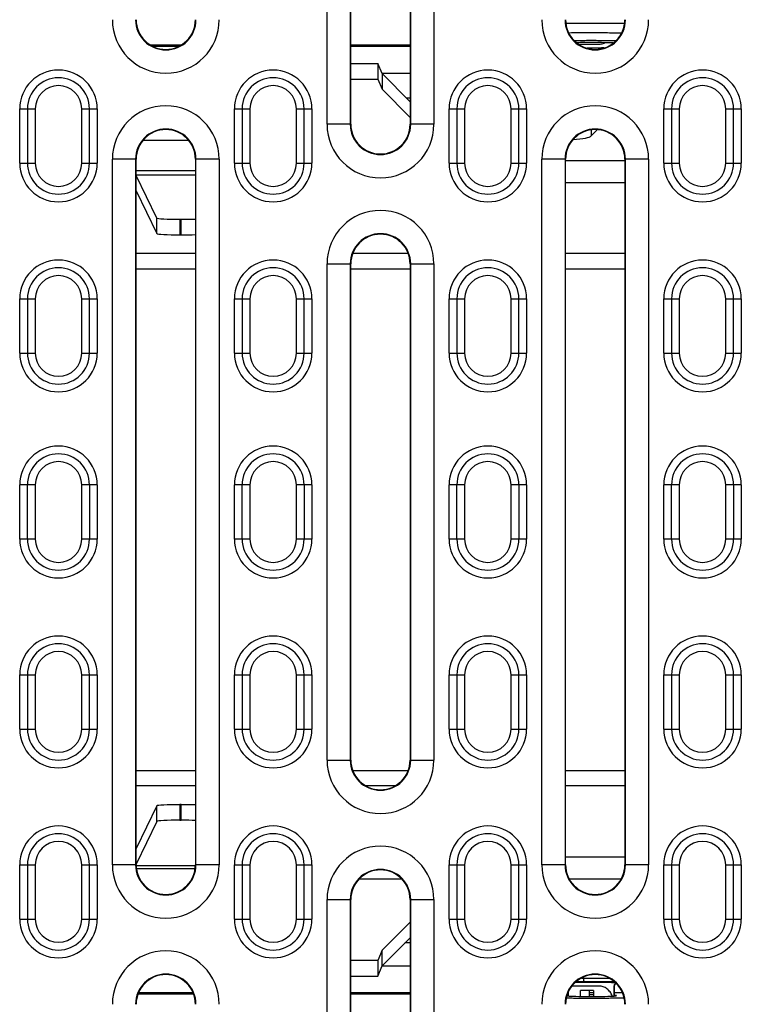
# Model space of a CAD drawing. Extents: x 2779 to 7585, y 522 to 3219.
# Drawn here: x 4158 to 4251, y 2160 to 2287 of the extents above; entities that cross this region are included whole.
import ezdxf

# ---------------------------------------------------------------- set-up
doc = ezdxf.new("R2010")
doc.units = 0
doc.layers.get('0').update_dxf_attribs({"color": 10, "linetype": 'CONTINUOUS'})

# ---------------------------------------------------------------- blocks, each defined once
blk = doc.blocks.new('A$C5CC566B3')
at = {"linetype": 'CONTINUOUS'}
for p, q in [((45.132, 23.01), (45.132, 28.697)), ((45.507, 28.697), (45.507, 23.01)), ((45.516, 23.01), (45.516, 28.697)), ((46.473, 28.697), (46.473, 23.01)), ((46.482, 23.01), (46.482, 28.697)), ((46.857, 28.697), (46.857, 23.01)), ((49.931, 24.635), (48.983, 24.635)), ((42.781, 24.289), (42.283, 24.289)), ((46.473, 24.289), (45.516, 24.289)), ((42.314, 24.271), (42.75, 24.271)), ((45.516, 24.271), (46.473, 24.271)), ((49.588, 24.237), (49.326, 24.237)), ((45.516, 23.992), (45.954, 23.992)), ((46.019, 23.827), (45.954, 23.992)), ((45.954, 23.992), (45.954, 23.74)), ((46.473, 23.827), (46.019, 23.827)), ((46.019, 23.827), (46.019, 23.575)), ((46.473, 23.374), (46.019, 23.827)), ((45.516, 23.74), (45.954, 23.74)), ((45.954, 23.74), (46.019, 23.575)), ((46.019, 23.575), (46.473, 23.122)), ((46.408, 23.439), (46.473, 23.439)), ((40.176, 23.26), (40.301, 23.26)), ((40.176, 22.385), (40.176, 23.26)), ((40.301, 23.26), (40.426, 23.26)), ((40.301, 23.26), (40.301, 22.385)), ((40.426, 23.26), (40.426, 22.385)), ((41.176, 23.26), (41.301, 23.26)), ((41.176, 22.385), (41.176, 23.26)), ((41.301, 22.385), (41.301, 23.26)), ((41.301, 23.26), (41.426, 23.26)), ((41.426, 23.26), (41.426, 22.385)), ((43.638, 23.26), (43.763, 23.26)), ((43.638, 22.385), (43.638, 23.26)), ((43.763, 23.26), (43.888, 23.26)), ((43.763, 23.26), (43.763, 22.385)), ((43.888, 23.26), (43.888, 22.385)), ((44.638, 23.26), (44.763, 23.26)), ((44.638, 22.385), (44.638, 23.26)), ((44.763, 22.385), (44.763, 23.26)), ((44.763, 23.26), (44.888, 23.26)), ((44.888, 23.26), (44.888, 22.385)), ((47.101, 23.26), (47.226, 23.26)), ((47.101, 22.385), (47.101, 23.26)), ((47.226, 23.26), (47.351, 23.26)), ((47.226, 23.26), (47.226, 22.385)), ((47.351, 23.26), (47.351, 22.385)), ((48.101, 23.26), (48.226, 23.26)), ((48.101, 22.385), (48.101, 23.26)), ((48.226, 22.385), (48.226, 23.26)), ((48.226, 23.26), (48.351, 23.26)), ((48.351, 23.26), (48.351, 22.385)), ((50.563, 23.26), (50.688, 23.26)), ((50.563, 22.385), (50.563, 23.26)), ((50.688, 23.26), (50.813, 23.26)), ((50.688, 23.26), (50.688, 22.385)), ((50.813, 23.26), (50.813, 22.385)), ((51.563, 23.26), (51.688, 23.26)), ((51.563, 22.385), (51.563, 23.26)), ((51.688, 22.385), (51.688, 23.26)), ((51.688, 23.26), (51.813, 23.26)), ((51.813, 23.26), (51.813, 22.385)), ((45.507, 23.01), (45.132, 23.01)), ((45.516, 23.01), (45.507, 23.01)), ((46.473, 23.01), (46.482, 23.01)), ((46.857, 23.01), (46.482, 23.01)), ((49.393, 22.824), (49.493, 22.924)), ((49.393, 22.921), (49.393, 22.824)), ((42.164, 22.752), (42.9, 22.752)), ((40.176, 22.385), (40.301, 22.385)), ((40.301, 22.385), (40.426, 22.385)), ((41.176, 22.385), (41.301, 22.385)), ((41.301, 22.385), (41.426, 22.385)), ((41.67, 11.072), (41.67, 22.447)), ((42.045, 22.447), (41.67, 22.447)), ((42.045, 22.447), (42.045, 11.072)), ((42.054, 22.447), (42.045, 22.447)), ((42.054, 11.072), (42.054, 22.447)), ((43.01, 22.447), (43.01, 11.072)), ((43.01, 22.447), (43.019, 22.447)), ((43.019, 11.072), (43.019, 22.447)), ((43.394, 22.447), (43.019, 22.447)), ((43.394, 22.447), (43.394, 11.072)), ((43.638, 22.385), (43.763, 22.385)), ((43.763, 22.385), (43.888, 22.385)), ((44.638, 22.385), (44.763, 22.385)), ((44.763, 22.385), (44.888, 22.385)), ((47.101, 22.385), (47.226, 22.385)), ((47.226, 22.385), (47.351, 22.385)), ((48.101, 22.385), (48.226, 22.385)), ((48.226, 22.385), (48.351, 22.385)), ((48.595, 11.072), (48.595, 22.447)), ((48.97, 22.447), (48.595, 22.447)), ((48.97, 22.447), (48.97, 11.072)), ((48.979, 22.447), (48.97, 22.447)), ((48.979, 11.072), (48.979, 22.447)), ((49.935, 22.423), (48.979, 22.423)), ((49.935, 22.447), (49.935, 11.072)), ((49.935, 22.447), (49.944, 22.447)), ((50.319, 22.447), (49.944, 22.447)), ((49.944, 11.072), (49.944, 22.447)), ((50.319, 22.447), (50.319, 11.072)), ((50.563, 22.385), (50.688, 22.385)), ((50.688, 22.385), (50.813, 22.385)), ((51.563, 22.385), (51.688, 22.385)), ((51.688, 22.385), (51.813, 22.385)), ((43.01, 22.258), (42.054, 22.258)), ((43.01, 22.191), (42.054, 22.191)), ((42.385, 21.498), (42.054, 22.187)), ((48.979, 22.074), (49.935, 22.074)), ((42.054, 21.937), (42.385, 21.248)), ((42.385, 21.248), (42.385, 21.498)), ((42.76, 21.479), (42.76, 21.229)), ((42.76, 21.479), (42.779, 21.479)), ((42.779, 21.229), (42.779, 21.479)), ((42.76, 21.229), (42.779, 21.229)), ((43.01, 20.927), (42.054, 20.927)), ((46.443, 20.927), (45.546, 20.927)), ((49.935, 20.927), (48.979, 20.927)), ((43.01, 20.677), (42.054, 20.677)), ((45.132, 12.76), (45.132, 20.76)), ((45.132, 20.76), (45.507, 20.76)), ((45.507, 20.76), (45.507, 12.76)), ((45.516, 20.76), (45.507, 20.76)), ((45.516, 12.76), (45.516, 20.76)), ((46.473, 20.677), (45.516, 20.677)), ((46.473, 20.76), (46.473, 12.76)), ((46.473, 20.76), (46.482, 20.76)), ((46.482, 12.76), (46.482, 20.76)), ((46.482, 20.76), (46.857, 20.76)), ((46.857, 20.76), (46.857, 12.76)), ((49.935, 20.677), (48.979, 20.677)), ((40.176, 20.197), (40.301, 20.197)), ((40.176, 19.322), (40.176, 20.197)), ((40.301, 20.197), (40.301, 19.322)), ((40.301, 20.197), (40.426, 20.197)), ((40.426, 20.197), (40.426, 19.322)), ((41.176, 19.322), (41.176, 20.197)), ((41.176, 20.197), (41.301, 20.197)), ((41.301, 19.322), (41.301, 20.197)), ((41.301, 20.197), (41.426, 20.197)), ((41.426, 20.197), (41.426, 19.322)), ((43.638, 20.197), (43.763, 20.197)), ((43.638, 19.322), (43.638, 20.197)), ((43.763, 20.197), (43.763, 19.322)), ((43.763, 20.197), (43.888, 20.197)), ((43.888, 20.197), (43.888, 19.322)), ((44.638, 19.322), (44.638, 20.197)), ((44.638, 20.197), (44.763, 20.197)), ((44.763, 19.322), (44.763, 20.197)), ((44.763, 20.197), (44.888, 20.197)), ((44.888, 20.197), (44.888, 19.322)), ((47.101, 19.322), (47.101, 20.197)), ((47.101, 20.197), (47.226, 20.197)), ((47.226, 20.197), (47.351, 20.197)), ((47.226, 20.197), (47.226, 19.322)), ((47.351, 20.197), (47.351, 19.322)), ((48.101, 20.197), (48.226, 20.197)), ((48.101, 19.322), (48.101, 20.197)), ((48.226, 19.322), (48.226, 20.197)), ((48.226, 20.197), (48.351, 20.197)), ((48.351, 20.197), (48.351, 19.322)), ((50.563, 19.322), (50.563, 20.197)), ((50.563, 20.197), (50.688, 20.197)), ((50.688, 20.197), (50.813, 20.197)), ((50.688, 20.197), (50.688, 19.322)), ((50.813, 20.197), (50.813, 19.322)), ((51.563, 19.322), (51.563, 20.197)), ((51.563, 20.197), (51.688, 20.197)), ((51.688, 19.322), (51.688, 20.197)), ((51.688, 20.197), (51.813, 20.197)), ((51.813, 20.197), (51.813, 19.322)), ((40.176, 19.322), (40.301, 19.322)), ((40.301, 19.322), (40.426, 19.322)), ((41.176, 19.322), (41.301, 19.322)), ((41.301, 19.322), (41.426, 19.322)), ((43.638, 19.322), (43.763, 19.322)), ((43.763, 19.322), (43.888, 19.322)), ((44.638, 19.322), (44.763, 19.322)), ((44.763, 19.322), (44.888, 19.322)), ((47.101, 19.322), (47.226, 19.322)), ((47.226, 19.322), (47.351, 19.322)), ((48.101, 19.322), (48.226, 19.322)), ((48.226, 19.322), (48.351, 19.322)), ((50.563, 19.322), (50.688, 19.322)), ((50.688, 19.322), (50.813, 19.322)), ((51.563, 19.322), (51.688, 19.322)), ((51.688, 19.322), (51.813, 19.322)), ((40.301, 17.197), (40.176, 17.197)), ((40.176, 16.322), (40.176, 17.197)), ((40.426, 17.197), (40.301, 17.197)), ((40.301, 16.322), (40.301, 17.197)), ((40.426, 17.197), (40.426, 16.322)), ((41.301, 17.197), (41.176, 17.197)), ((41.176, 16.322), (41.176, 17.197)), ((41.301, 17.197), (41.301, 16.322)), ((41.426, 17.197), (41.301, 17.197)), ((41.426, 17.197), (41.426, 16.322)), ((43.763, 17.197), (43.638, 17.197)), ((43.638, 16.322), (43.638, 17.197)), ((43.888, 17.197), (43.763, 17.197)), ((43.763, 16.322), (43.763, 17.197)), ((43.888, 17.197), (43.888, 16.322)), ((44.763, 17.197), (44.638, 17.197)), ((44.638, 16.322), (44.638, 17.197)), ((44.763, 17.197), (44.763, 16.322)), ((44.888, 17.197), (44.763, 17.197)), ((44.888, 17.197), (44.888, 16.322)), ((47.226, 17.197), (47.101, 17.197)), ((47.101, 16.322), (47.101, 17.197)), ((47.226, 16.322), (47.226, 17.197)), ((47.351, 17.197), (47.226, 17.197)), ((47.351, 17.197), (47.351, 16.322)), ((48.101, 16.322), (48.101, 17.197)), ((48.226, 17.197), (48.101, 17.197)), ((48.226, 17.197), (48.226, 16.322)), ((48.351, 17.197), (48.226, 17.197)), ((48.351, 17.197), (48.351, 16.322)), ((50.688, 17.197), (50.563, 17.197)), ((50.563, 16.322), (50.563, 17.197)), ((50.813, 17.197), (50.688, 17.197)), ((50.688, 16.322), (50.688, 17.197)), ((50.813, 17.197), (50.813, 16.322)), ((51.563, 16.322), (51.563, 17.197)), ((51.688, 17.197), (51.563, 17.197)), ((51.688, 17.197), (51.688, 16.322)), ((51.813, 17.197), (51.688, 17.197)), ((51.813, 17.197), (51.813, 16.322)), ((40.301, 16.322), (40.176, 16.322)), ((40.426, 16.322), (40.301, 16.322)), ((41.301, 16.322), (41.176, 16.322)), ((41.426, 16.322), (41.301, 16.322)), ((43.763, 16.322), (43.638, 16.322)), ((43.888, 16.322), (43.763, 16.322)), ((44.763, 16.322), (44.638, 16.322)), ((44.888, 16.322), (44.763, 16.322)), ((47.226, 16.322), (47.101, 16.322)), ((47.351, 16.322), (47.226, 16.322)), ((48.226, 16.322), (48.101, 16.322)), ((48.351, 16.322), (48.226, 16.322)), ((50.688, 16.322), (50.563, 16.322)), ((50.813, 16.322), (50.688, 16.322)), ((51.688, 16.322), (51.563, 16.322)), ((51.813, 16.322), (51.688, 16.322)), ((40.176, 14.135), (40.301, 14.135)), ((40.176, 13.26), (40.176, 14.135)), ((40.301, 14.135), (40.301, 13.26)), ((40.301, 14.135), (40.426, 14.135)), ((40.426, 14.135), (40.426, 13.26)), ((41.176, 14.135), (41.301, 14.135)), ((41.176, 13.26), (41.176, 14.135)), ((41.301, 13.26), (41.301, 14.135)), ((41.301, 14.135), (41.426, 14.135)), ((41.426, 14.135), (41.426, 13.26)), ((43.638, 13.26), (43.638, 14.135)), ((43.638, 14.135), (43.763, 14.135)), ((43.763, 14.135), (43.888, 14.135)), ((43.763, 14.135), (43.763, 13.26)), ((43.888, 14.135), (43.888, 13.26)), ((44.638, 13.26), (44.638, 14.135)), ((44.638, 14.135), (44.763, 14.135)), ((44.763, 13.26), (44.763, 14.135)), ((44.763, 14.135), (44.888, 14.135)), ((44.888, 14.135), (44.888, 13.26)), ((47.101, 14.135), (47.226, 14.135)), ((47.101, 13.26), (47.101, 14.135)), ((47.226, 14.135), (47.351, 14.135)), ((47.226, 14.135), (47.226, 13.26)), ((47.351, 14.135), (47.351, 13.26)), ((48.101, 14.135), (48.226, 14.135)), ((48.101, 13.26), (48.101, 14.135)), ((48.226, 13.26), (48.226, 14.135)), ((48.226, 14.135), (48.351, 14.135)), ((48.351, 14.135), (48.351, 13.26)), ((50.563, 13.26), (50.563, 14.135)), ((50.563, 14.135), (50.688, 14.135)), ((50.688, 14.135), (50.813, 14.135)), ((50.688, 14.135), (50.688, 13.26)), ((50.813, 14.135), (50.813, 13.26)), ((51.563, 13.26), (51.563, 14.135)), ((51.563, 14.135), (51.688, 14.135)), ((51.688, 13.26), (51.688, 14.135)), ((51.688, 14.135), (51.813, 14.135)), ((51.813, 14.135), (51.813, 13.26)), ((40.176, 13.26), (40.301, 13.26)), ((40.301, 13.26), (40.426, 13.26)), ((41.176, 13.26), (41.301, 13.26)), ((41.301, 13.26), (41.426, 13.26)), ((43.638, 13.26), (43.763, 13.26)), ((43.763, 13.26), (43.888, 13.26)), ((44.638, 13.26), (44.763, 13.26)), ((44.763, 13.26), (44.888, 13.26)), ((47.101, 13.26), (47.226, 13.26)), ((47.226, 13.26), (47.351, 13.26)), ((48.101, 13.26), (48.226, 13.26)), ((48.226, 13.26), (48.351, 13.26)), ((50.563, 13.26), (50.688, 13.26)), ((50.688, 13.26), (50.813, 13.26)), ((51.563, 13.26), (51.688, 13.26)), ((51.688, 13.26), (51.813, 13.26)), ((45.132, 12.76), (45.507, 12.76)), ((45.516, 12.76), (45.507, 12.76)), ((46.473, 12.76), (46.482, 12.76)), ((46.482, 12.76), (46.857, 12.76)), ((42.054, 12.592), (43.01, 12.592)), ((45.547, 12.592), (46.442, 12.592)), ((48.979, 12.592), (49.935, 12.592)), ((43.01, 12.343), (42.054, 12.343)), ((46.229, 12.343), (45.76, 12.343)), ((49.935, 12.343), (48.979, 12.343)), ((42.385, 12.021), (42.054, 11.332)), ((42.385, 11.771), (42.385, 12.021)), ((42.779, 12.041), (42.76, 12.041)), ((42.76, 12.041), (42.76, 11.79)), ((42.779, 11.79), (42.779, 12.041)), ((42.385, 11.771), (42.054, 11.082)), ((42.76, 11.79), (42.779, 11.79)), ((49.935, 11.195), (48.979, 11.195)), ((40.176, 11.072), (40.301, 11.072)), ((40.176, 10.197), (40.176, 11.072)), ((40.301, 11.072), (40.301, 10.197)), ((40.301, 11.072), (40.426, 11.072)), ((40.426, 11.072), (40.426, 10.197)), ((41.176, 10.197), (41.176, 11.072)), ((41.176, 11.072), (41.301, 11.072)), ((41.301, 10.197), (41.301, 11.072)), ((41.301, 11.072), (41.426, 11.072)), ((41.426, 11.072), (41.426, 10.197)), ((42.045, 11.072), (41.67, 11.072)), ((42.054, 11.072), (42.045, 11.072)), ((42.054, 11.059), (43.01, 11.059)), ((42.058, 11.011), (43.006, 11.011)), ((43.01, 11.072), (43.019, 11.072)), ((43.394, 11.072), (43.019, 11.072)), ((43.638, 11.072), (43.763, 11.072)), ((43.638, 10.197), (43.638, 11.072)), ((43.763, 11.072), (43.888, 11.072)), ((43.763, 11.072), (43.763, 10.197)), ((43.888, 11.072), (43.888, 10.197)), ((44.638, 11.072), (44.763, 11.072)), ((44.638, 10.197), (44.638, 11.072)), ((44.763, 10.197), (44.763, 11.072)), ((44.763, 11.072), (44.888, 11.072)), ((44.888, 11.072), (44.888, 10.197)), ((47.101, 10.197), (47.101, 11.072)), ((47.101, 11.072), (47.226, 11.072)), ((47.226, 11.072), (47.351, 11.072)), ((47.226, 11.072), (47.226, 10.197)), ((47.351, 11.072), (47.351, 10.197)), ((48.101, 10.197), (48.101, 11.072)), ((48.101, 11.072), (48.226, 11.072)), ((48.226, 10.197), (48.226, 11.072)), ((48.226, 11.072), (48.351, 11.072)), ((48.351, 11.072), (48.351, 10.197)), ((48.97, 11.072), (48.595, 11.072)), ((48.979, 11.072), (48.97, 11.072)), ((49.935, 11.072), (49.944, 11.072)), ((50.319, 11.072), (49.944, 11.072)), ((50.563, 11.072), (50.688, 11.072)), ((50.563, 10.197), (50.563, 11.072)), ((50.688, 11.072), (50.813, 11.072)), ((50.688, 11.072), (50.688, 10.197)), ((50.813, 11.072), (50.813, 10.197)), ((51.563, 11.072), (51.688, 11.072)), ((51.563, 10.197), (51.563, 11.072)), ((51.688, 10.197), (51.688, 11.072)), ((51.688, 11.072), (51.813, 11.072)), ((51.813, 11.072), (51.813, 10.197)), ((45.655, 10.846), (46.334, 10.846)), ((49.036, 10.846), (49.878, 10.846)), ((45.132, 4.822), (45.132, 10.51)), ((45.132, 10.51), (45.507, 10.51)), ((45.507, 10.51), (45.507, 4.822)), ((45.516, 10.51), (45.507, 10.51)), ((45.516, 4.822), (45.516, 10.51)), ((46.473, 10.51), (46.482, 10.51)), ((46.473, 10.51), (46.473, 4.822)), ((46.482, 10.51), (46.857, 10.51)), ((46.482, 4.822), (46.482, 10.51)), ((46.857, 10.51), (46.857, 4.822)), ((40.176, 10.197), (40.301, 10.197)), ((40.301, 10.197), (40.426, 10.197)), ((41.176, 10.197), (41.301, 10.197)), ((41.301, 10.197), (41.426, 10.197)), ((43.638, 10.197), (43.763, 10.197)), ((43.763, 10.197), (43.888, 10.197)), ((44.638, 10.197), (44.763, 10.197)), ((44.763, 10.197), (44.888, 10.197)), ((47.101, 10.197), (47.226, 10.197)), ((47.226, 10.197), (47.351, 10.197)), ((48.101, 10.197), (48.226, 10.197)), ((48.226, 10.197), (48.351, 10.197)), ((50.563, 10.197), (50.688, 10.197)), ((50.688, 10.197), (50.813, 10.197)), ((51.563, 10.197), (51.688, 10.197)), ((51.688, 10.197), (51.813, 10.197)), ((46.473, 10.147), (46.019, 9.694)), ((46.473, 9.895), (46.019, 9.442)), ((46.019, 9.694), (45.954, 9.53)), ((46.019, 9.442), (46.019, 9.694)), ((46.473, 9.811), (46.388, 9.811)), ((45.954, 9.53), (45.516, 9.53)), ((45.954, 9.53), (45.954, 9.277)), ((45.954, 9.277), (46.019, 9.442)), ((46.019, 9.442), (46.473, 9.442)), ((45.516, 9.277), (45.954, 9.277)), ((49.236, 9.244), (49.269, 9.244)), ((49.269, 9.262), (49.269, 9.244)), ((49.269, 9.244), (49.681, 9.244)), ((49.772, 9.182), (49.282, 9.182)), ((42.085, 8.992), (42.979, 8.992)), ((42.092, 9.01), (42.972, 9.01)), ((45.516, 9.01), (46.473, 9.01)), ((45.516, 8.992), (46.473, 8.992)), ((49.017, 9.01), (49.019, 9.01)), ((49.019, 9.015), (49.019, 8.956)), ((49.427, 9.047), (49.218, 9.047)), ((49.218, 8.949), (49.218, 9.047)), ((49.362, 9.047), (49.362, 8.947)), ((49.362, 9.01), (49.427, 9.01)), ((49.427, 9.047), (49.427, 8.947)), ((49.769, 9.01), (49.897, 9.01))]:
    blk.add_line(p, q, dxfattribs=at)
for centre, radius, start, end in [((42.532, 24.697), 0.862, 180, 0), ((42.532, 24.697), 0.487, 180, 0), ((42.532, 24.697), 0.478, 180, 0), ((49.457, 24.697), 0.862, 180, 0), ((49.457, 24.697), 0.487, 180, 0), ((49.457, 24.697), 0.478, 180, 0), ((40.801, 23.26), 0.625, 0, 180), ((44.263, 23.26), 0.625, 0, 180), ((47.726, 23.26), 0.625, 0, 180), ((51.188, 23.26), 0.625, 0, 180), ((40.801, 23.26), 0.5, 0, 180), ((44.263, 23.26), 0.5, 0, 180), ((47.726, 23.26), 0.5, 0, 180), ((51.188, 23.26), 0.5, 0, 180), ((40.801, 23.26), 0.375, 0, 180), ((44.263, 23.26), 0.375, 0, 180), ((47.726, 23.26), 0.375, 0, 180), ((51.188, 23.26), 0.375, 0, 180), ((42.532, 22.447), 0.862, 0, 180), ((49.457, 22.447), 0.862, 0, 180), ((42.532, 22.447), 0.487, 0, 180), ((42.532, 22.447), 0.478, 0, 180), ((45.994, 23.01), 0.862, 180, 0), ((45.994, 23.01), 0.487, 180, 0), ((45.994, 23.01), 0.478, 180, 0), ((49.457, 22.447), 0.487, 0, 180), ((49.457, 22.447), 0.478, 0, 180), ((40.801, 22.385), 0.625, 180, 0), ((40.801, 22.385), 0.5, 180, 0), ((40.801, 22.385), 0.375, 180, 0), ((44.263, 22.385), 0.625, 180, 0), ((44.263, 22.385), 0.5, 180, 0), ((44.263, 22.385), 0.375, 180, 0), ((47.726, 22.385), 0.625, 180, 0), ((47.726, 22.385), 0.5, 180, 0), ((47.726, 22.385), 0.375, 180, 0), ((51.188, 22.385), 0.625, 180, 0), ((51.188, 22.385), 0.5, 180, 0), ((51.188, 22.385), 0.375, 180, 0), ((45.994, 20.76), 0.862, 0, 180), ((45.994, 20.76), 0.487, 0, 180), ((45.994, 20.76), 0.478, 0, 180), ((40.801, 20.197), 0.625, 0, 180), ((44.263, 20.197), 0.625, 0, 180), ((47.726, 20.197), 0.625, 0, 180), ((51.188, 20.197), 0.625, 0, 180), ((40.801, 20.197), 0.5, 0, 180), ((44.263, 20.197), 0.5, 0, 180), ((47.726, 20.197), 0.5, 0, 180), ((51.188, 20.197), 0.5, 0, 180), ((40.801, 20.197), 0.375, 0, 180), ((44.263, 20.197), 0.375, 0, 180), ((47.726, 20.197), 0.375, 0, 180), ((51.188, 20.197), 0.375, 0, 180), ((40.801, 19.322), 0.625, 180, 0), ((40.801, 19.322), 0.5, 180, 0), ((40.801, 19.322), 0.375, 180, 0), ((44.263, 19.322), 0.625, 180, 0), ((44.263, 19.322), 0.5, 180, 0), ((44.263, 19.322), 0.375, 180, 0), ((47.726, 19.322), 0.625, 180, 0), ((47.726, 19.322), 0.5, 180, 0), ((47.726, 19.322), 0.375, 180, 0), ((51.188, 19.322), 0.625, 180, 0), ((51.188, 19.322), 0.5, 180, 0), ((51.188, 19.322), 0.375, 180, 0), ((40.801, 17.197), 0.625, 0, 180), ((44.263, 17.197), 0.625, 0, 180), ((47.726, 17.197), 0.625, 0, 180), ((51.188, 17.197), 0.625, 0, 180), ((40.801, 17.197), 0.5, 0, 180), ((44.263, 17.197), 0.5, 0, 180), ((47.726, 17.197), 0.5, 0, 180), ((51.188, 17.197), 0.5, 0, 180), ((40.801, 17.197), 0.375, 0, 180), ((44.263, 17.197), 0.375, 0, 180), ((47.726, 17.197), 0.375, 0, 180), ((51.188, 17.197), 0.375, 0, 180), ((40.801, 16.322), 0.625, 180, 0), ((40.801, 16.322), 0.5, 180, 0), ((40.801, 16.322), 0.375, 180, 0), ((44.263, 16.322), 0.625, 180, 0), ((44.263, 16.322), 0.5, 180, 0), ((44.263, 16.322), 0.375, 180, 0), ((47.726, 16.322), 0.625, 180, 0), ((47.726, 16.322), 0.5, 180, 0), ((47.726, 16.322), 0.375, 180, 0), ((51.188, 16.322), 0.625, 180, 0), ((51.188, 16.322), 0.5, 180, 0), ((51.188, 16.322), 0.375, 180, 0), ((40.801, 14.135), 0.625, 0, 180), ((40.801, 14.135), 0.5, 0, 180), ((44.263, 14.135), 0.625, 0, 180), ((44.263, 14.135), 0.5, 0, 180), ((47.726, 14.135), 0.625, 0, 180), ((47.726, 14.135), 0.5, 0, 180), ((51.188, 14.135), 0.625, 0, 180), ((51.188, 14.135), 0.5, 0, 180), ((40.801, 14.135), 0.375, 0, 180), ((44.263, 14.135), 0.375, 0, 180), ((47.726, 14.135), 0.375, 0, 180), ((51.188, 14.135), 0.375, 0, 180), ((40.801, 13.26), 0.625, 180, 0), ((40.801, 13.26), 0.5, 180, 0), ((40.801, 13.26), 0.375, 180, 0), ((44.263, 13.26), 0.625, 180, 0), ((44.263, 13.26), 0.5, 180, 0), ((44.263, 13.26), 0.375, 180, 0), ((47.726, 13.26), 0.625, 180, 0), ((47.726, 13.26), 0.5, 180, 0), ((47.726, 13.26), 0.375, 180, 0), ((51.188, 13.26), 0.625, 180, 0), ((51.188, 13.26), 0.5, 180, 0), ((51.188, 13.26), 0.375, 180, 0), ((45.994, 12.76), 0.862, 180, 0), ((45.994, 12.76), 0.487, 180, 0), ((45.994, 12.76), 0.478, 180, 0), ((40.801, 11.072), 0.625, 0, 180), ((44.263, 11.072), 0.625, 0, 180), ((47.726, 11.072), 0.625, 0, 180), ((51.188, 11.072), 0.625, 0, 180), ((40.801, 11.072), 0.5, 0, 180), ((40.801, 11.072), 0.375, 0, 180), ((44.263, 11.072), 0.5, 0, 180), ((44.263, 11.072), 0.375, 0, 180), ((47.726, 11.072), 0.5, 0, 180), ((47.726, 11.072), 0.375, 0, 180), ((51.188, 11.072), 0.5, 0, 180), ((51.188, 11.072), 0.375, 0, 180), ((45.994, 10.51), 0.862, 0, 180), ((42.532, 11.072), 0.862, 180, 0), ((42.532, 11.072), 0.487, 180, 0), ((42.532, 11.072), 0.478, 180, 0), ((45.994, 10.51), 0.487, 0, 180), ((45.994, 10.51), 0.478, 0, 180), ((49.457, 11.072), 0.862, 180, 0), ((49.457, 11.072), 0.487, 180, 0), ((49.457, 11.072), 0.478, 180, 0), ((40.801, 10.197), 0.625, 180, 0), ((40.801, 10.197), 0.5, 180, 0), ((40.801, 10.197), 0.375, 180, 0), ((44.263, 10.197), 0.625, 180, 0), ((44.263, 10.197), 0.5, 180, 0), ((44.263, 10.197), 0.375, 180, 0), ((47.726, 10.197), 0.625, 180, 0), ((47.726, 10.197), 0.5, 180, 0), ((47.726, 10.197), 0.375, 180, 0), ((51.188, 10.197), 0.625, 180, 0), ((51.188, 10.197), 0.5, 180, 0), ((51.188, 10.197), 0.375, 180, 0), ((42.532, 8.822), 0.862, 0, 180), ((49.457, 8.822), 0.862, 0, 180), ((42.532, 8.822), 0.487, 0, 180), ((42.532, 8.822), 0.478, 0, 180), ((49.457, 8.822), 0.487, 0, 180), ((49.457, 8.822), 0.478, 0, 180), ((49.36, 9.23), 0.0918, 170.8139, 211.4185)]:
    blk.add_arc(centre, radius, start, end, dxfattribs=at)
for centre, major_axis, ratio, start_param, end_param in [((48.774, 22.834), (0.625, 0), 0.131652, 5.260295, 6.152286), ((42.76, 21.499), (0.375, 0), 0.052408, 3.166797, 4.712389), ((42.779, 21.499), (0.375, 0), 0.052408, 4.712389, 5.377195), ((42.76, 21.248), (0.375, 0), 0.052408, 3.166797, 4.712389), ((42.779, 21.248), (0.375, 0), 0.052408, 4.712389, 5.377195), ((42.76, 12.021), (0.375, 0), 0.052408, 1.570796, 3.116388), ((42.779, 12.021), (0.375, 0), 0.052408, 0.90599, 1.570796), ((42.76, 11.771), (0.375, 0), 0.052408, 1.570796, 3.116388), ((42.779, 11.771), (0.375, 0), 0.052408, 0.90599, 1.570796), ((49.394, 8.962), (0.406, 0), 0.034921, 3.368467, 6.662671), ((49.394, 8.962), (0.406, 0), 0.034921, 2.746802, 2.893395), ((49.394, 8.962), (0.406, 0), 0.034921, 1.570796, 1.650124), ((49.394, 8.962), (0.406, 0), 0.034921, 1.491469, 1.570796)]:
    blk.add_ellipse(centre, major_axis=major_axis, ratio=ratio, start_param=start_param, end_param=end_param, dxfattribs=at)
for points, knots in [([(49.881, 24.481), (49.874, 24.481), (49.831, 24.481), (49.746, 24.482), (49.629, 24.483), (49.512, 24.484), (49.394, 24.484), (49.277, 24.484), (49.16, 24.483), (49.078, 24.483), (49.036, 24.482), (49.032, 24.482)], [0, 0, 0, 0, 0.026369, 0.166735, 0.305165, 0.441659, 0.576216, 0.710776, 0.847269, 0.9857, 1, 1, 1, 1]), ([(49.79, 24.356), (49.762, 24.357), (49.7, 24.358), (49.601, 24.358), (49.497, 24.359), (49.394, 24.359), (49.292, 24.359), (49.2, 24.358), (49.145, 24.358), (49.123, 24.358)], [0, 0, 0, 0, 0.131854, 0.292481, 0.443912, 0.595439, 0.746868, 0.898398, 1, 1, 1, 1]), ([(49.152, 24.331), (49.166, 24.331), (49.196, 24.332), (49.249, 24.333), (49.305, 24.333), (49.356, 24.334), (49.4, 24.334), (49.437, 24.334), (49.481, 24.333), (49.531, 24.333), (49.586, 24.332), (49.639, 24.331), (49.685, 24.329), (49.726, 24.328), (49.746, 24.327), (49.755, 24.326)], [0, 0, 0, 0, 0.072509, 0.160055, 0.242389, 0.324812, 0.37712, 0.429254, 0.481647, 0.566034, 0.650516, 0.738884, 0.827352, 0.915734, 1, 1, 1, 1]), ([(49.191, 24.302), (49.205, 24.302), (49.232, 24.302), (49.276, 24.302), (49.323, 24.302), (49.371, 24.302), (49.421, 24.302), (49.46, 24.302), (49.488, 24.303), (49.505, 24.303), (49.522, 24.303), (49.545, 24.304), (49.572, 24.31), (49.6, 24.319), (49.616, 24.328), (49.622, 24.331)], [0, 0, 0, 0, 0.1025282, 0.2053809, 0.3063527, 0.4127282, 0.5201041, 0.6284815, 0.6671504, 0.7061293, 0.7443372, 0.7828598, 0.8624272, 0.9445941, 1, 1, 1, 1]), ([(49.599, 24.241), (49.585, 24.241), (49.558, 24.241), (49.515, 24.24), (49.459, 24.24), (49.394, 24.239), (49.345, 24.239), (49.323, 24.239)], [0, 0, 0, 0, 0.168732, 0.323732, 0.480427, 0.767639, 1, 1, 1, 1]), ([(49.733, 8.954), (49.73, 8.961), (49.723, 8.978), (49.707, 9.006), (49.686, 9.036), (49.661, 9.062), (49.633, 9.083), (49.604, 9.099), (49.572, 9.11), (49.539, 9.116), (49.505, 9.116), (49.458, 9.117), (49.396, 9.117), (49.331, 9.117), (49.276, 9.117), (49.232, 9.117), (49.182, 9.117), (49.13, 9.116), (49.096, 9.115), (49.082, 9.115), (49.081, 9.115)], [0, 0, 0, 0, 0.033675, 0.088064, 0.145879, 0.199668, 0.249817, 0.296801, 0.341868, 0.385518, 0.427582, 0.470162, 0.559041, 0.646698, 0.70224, 0.758583, 0.815977, 0.903953, 0.994285, 1, 1, 1, 1]), ([(49.139, 9.179), (49.145, 9.179), (49.172, 9.179), (49.228, 9.18), (49.298, 9.18), (49.361, 9.18), (49.416, 9.18), (49.482, 9.179), (49.558, 9.179), (49.637, 9.178), (49.695, 9.177), (49.735, 9.176), (49.761, 9.175), (49.774, 9.174), (49.78, 9.174)], [0, 0, 0, 0, 0.027263, 0.137327, 0.247477, 0.321098, 0.394173, 0.467874, 0.587074, 0.706371, 0.825579, 0.884981, 0.945037, 1, 1, 1, 1]), ([(49.282, 9.182), (49.258, 9.182), (49.21, 9.182), (49.164, 9.182), (49.143, 9.182), (49.143, 9.182)], [0, 0, 0, 0, 0.501723, 0.99899, 1, 1, 1, 1]), ([(49.762, 8.956), (49.762, 8.976), (49.762, 9.016), (49.762, 9.066), (49.761, 9.105), (49.764, 9.131), (49.773, 9.146), (49.778, 9.152), (49.781, 9.156), (49.785, 9.159), (49.789, 9.161), (49.79, 9.162)], [0, 0, 0, 0, 0.280646, 0.549, 0.702201, 0.820337, 0.901478, 0.931975, 0.936126, 0.9734, 1, 1, 1, 1]), ([(49.769, 8.956), (49.769, 8.979), (49.769, 9.017), (49.77, 9.069), (49.769, 9.101), (49.77, 9.123), (49.774, 9.135), (49.78, 9.146), (49.787, 9.155), (49.791, 9.158), (49.793, 9.159)], [0, 0, 0, 0, 0.312246, 0.503717, 0.698888, 0.748967, 0.801994, 0.860744, 0.930271, 1, 1, 1, 1]), ([(48.99, 8.925), (49.021, 8.924), (49.086, 8.924), (49.187, 8.923), (49.292, 8.922), (49.394, 8.922), (49.497, 8.922), (49.601, 8.923), (49.706, 8.924), (49.81, 8.925), (49.883, 8.926), (49.919, 8.927), (49.923, 8.927)], [0, 0, 0, 0, 0.1022473, 0.2154592, 0.3221904, 0.4289893, 0.5357203, 0.6425194, 0.7556631, 0.8688793, 0.9867495, 1, 1, 1, 1])]:
    blk.add_open_spline(points, degree=3, knots=knots, dxfattribs=at)
blk = doc.blocks.new('10985_-_4')
at = {"xscale": 7.999999999999993, "yscale": 7.999999999999993, "zscale": 7.999999999999993}
blk.add_blockref('A$C5CC566B3', (-8, -8), dxfattribs=at)

msp = doc.modelspace()

# ---------------------------------------------------------------- block references
msp.add_blockref('10985_-_4', (3844.644, 2097.119))

doc.saveas('drawing.dxf')
